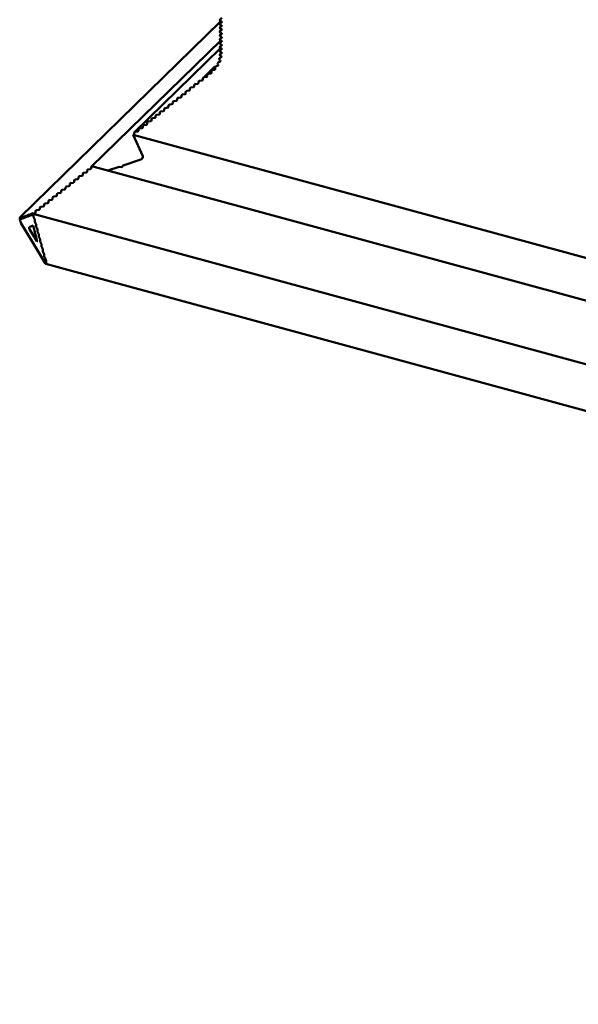
# Model space of a CAD drawing. Units: millimetres. Extents: x -433 to 1433, y 7986 to 9203.
# Drawn here: x 1310 to 1317, y 9139 to 9150 of the extents above; entities that cross this region are included whole.
import ezdxf

# ---------------------------------------------------------------- set-up
doc = ezdxf.new("R2010")
doc.units = ezdxf.units.MM
doc.layers.add('R-H cont 0.50', color=7, linetype='Continuous', lineweight=50)

msp = doc.modelspace()

# ---------------------------------------------------------------- linework, layer by layer
at = {"layer": 'R-H cont 0.50', "color": 1}
for p, q in [((1312.761, 9150.184), (1310.391, 9147.871)), ((1312.774, 9150.222), (1312.752, 9150.201)), ((1312.774, 9150.177), (1312.752, 9150.155)), ((1312.774, 9150.131), (1312.752, 9150.11)), ((1312.753, 9150.188), (1312.771, 9150.18)), ((1312.753, 9150.188), (1312.771, 9150.18)), ((1312.753, 9150.157), (1312.774, 9150.177)), ((1312.771, 9150.171), (1312.753, 9150.157)), ((1312.771, 9150.171), (1312.753, 9150.157)), ((1312.753, 9150.143), (1312.771, 9150.134)), ((1312.753, 9150.143), (1312.771, 9150.134)), ((1312.753, 9150.111), (1312.774, 9150.131)), ((1312.771, 9150.125), (1312.753, 9150.111)), ((1312.771, 9150.125), (1312.753, 9150.111)), ((1312.771, 9150.171), (1312.773, 9150.172)), ((1312.771, 9150.125), (1312.773, 9150.127)), ((1312.774, 9150.086), (1312.752, 9150.065)), ((1312.774, 9150.041), (1312.752, 9150.019)), ((1312.753, 9150.097), (1312.771, 9150.089)), ((1312.753, 9150.097), (1312.771, 9150.089)), ((1312.753, 9150.066), (1312.774, 9150.086)), ((1312.771, 9150.08), (1312.753, 9150.066)), ((1312.771, 9150.08), (1312.753, 9150.066)), ((1312.753, 9150.052), (1312.771, 9150.043)), ((1312.753, 9150.052), (1312.771, 9150.043)), ((1312.753, 9150.02), (1312.774, 9150.04)), ((1312.771, 9150.034), (1312.753, 9150.02)), ((1312.771, 9150.034), (1312.753, 9150.02)), ((1312.771, 9150.08), (1312.773, 9150.081)), ((1312.771, 9150.034), (1312.773, 9150.036)), ((1311.233, 9148.466), (1312.761, 9149.958)), ((1312.774, 9149.995), (1312.752, 9149.974)), ((1312.774, 9149.95), (1312.752, 9149.928)), ((1312.774, 9149.904), (1312.752, 9149.883)), ((1312.753, 9150.007), (1312.771, 9149.998)), ((1312.753, 9150.007), (1312.771, 9149.998)), ((1312.753, 9149.975), (1312.774, 9149.995)), ((1312.771, 9149.989), (1312.753, 9149.975)), ((1312.771, 9149.989), (1312.753, 9149.975)), ((1312.753, 9149.961), (1312.771, 9149.953)), ((1312.753, 9149.961), (1312.771, 9149.953)), ((1312.753, 9149.929), (1312.774, 9149.95)), ((1312.771, 9149.943), (1312.753, 9149.929)), ((1312.771, 9149.943), (1312.753, 9149.929)), ((1312.753, 9149.916), (1312.771, 9149.907)), ((1312.753, 9149.916), (1312.771, 9149.907)), ((1312.753, 9149.884), (1312.774, 9149.904)), ((1312.771, 9149.898), (1312.753, 9149.884)), ((1312.771, 9149.898), (1312.753, 9149.884)), ((1312.771, 9149.989), (1312.773, 9149.99)), ((1312.771, 9149.943), (1312.773, 9149.945)), ((1312.771, 9149.898), (1312.773, 9149.9)), ((1312.76, 9149.867), (1311.742, 9148.873)), ((1312.749, 9149.786), (1312.748, 9149.785)), ((1312.748, 9149.785), (1312.748, 9149.785)), ((1312.749, 9149.785), (1312.748, 9149.785)), ((1312.748, 9149.785), (1312.75, 9149.785)), ((1312.748, 9149.785), (1312.748, 9149.785)), ((1312.749, 9149.785), (1312.748, 9149.785)), ((1312.774, 9149.859), (1312.752, 9149.837)), ((1312.774, 9149.813), (1312.752, 9149.792)), ((1312.753, 9149.87), (1312.771, 9149.862)), ((1312.753, 9149.87), (1312.771, 9149.862)), ((1312.753, 9149.838), (1312.774, 9149.859)), ((1312.771, 9149.853), (1312.753, 9149.838)), ((1312.771, 9149.853), (1312.753, 9149.838)), ((1312.753, 9149.825), (1312.771, 9149.816)), ((1312.753, 9149.825), (1312.771, 9149.816)), ((1312.753, 9149.793), (1312.774, 9149.813)), ((1312.771, 9149.807), (1312.753, 9149.793)), ((1312.771, 9149.807), (1312.753, 9149.793)), ((1312.753, 9149.779), (1312.769, 9149.769)), ((1312.753, 9149.779), (1312.769, 9149.769)), ((1312.771, 9149.853), (1312.773, 9149.854)), ((1312.771, 9149.807), (1312.773, 9149.809)), ((1312.726, 9149.66), (1312.703, 9149.651)), ((1312.726, 9149.66), (1312.703, 9149.651)), ((1312.723, 9149.683), (1312.732, 9149.67)), ((1312.723, 9149.683), (1312.732, 9149.67)), ((1312.726, 9149.66), (1312.733, 9149.667)), ((1312.753, 9149.71), (1312.731, 9149.698)), ((1312.753, 9149.71), (1312.731, 9149.698)), ((1312.77, 9149.768), (1312.739, 9149.738)), ((1312.742, 9149.739), (1312.739, 9149.738)), ((1312.742, 9149.739), (1312.739, 9149.738)), ((1312.739, 9149.738), (1312.739, 9149.738)), ((1312.739, 9149.738), (1312.739, 9149.738)), ((1312.744, 9149.731), (1312.756, 9149.719)), ((1312.744, 9149.731), (1312.756, 9149.719)), ((1312.77, 9149.768), (1312.745, 9149.744)), ((1312.748, 9149.746), (1312.77, 9149.768)), ((1312.768, 9149.759), (1312.748, 9149.746)), ((1312.768, 9149.759), (1312.748, 9149.746)), ((1312.753, 9149.71), (1312.757, 9149.714)), ((1312.768, 9149.759), (1312.77, 9149.762)), ((1312.565, 9149.522), (1312.603, 9149.559)), ((1312.6, 9149.55), (1312.6, 9149.534)), ((1312.6, 9149.55), (1312.6, 9149.534)), ((1312.689, 9149.645), (1312.601, 9149.559)), ((1312.601, 9149.559), (1312.605, 9149.558)), ((1312.601, 9149.559), (1312.605, 9149.558)), ((1312.605, 9149.558), (1312.604, 9149.556)), ((1312.606, 9149.558), (1312.65, 9149.6)), ((1312.616, 9149.562), (1312.653, 9149.598)), ((1312.642, 9149.567), (1312.616, 9149.562)), ((1312.642, 9149.567), (1312.616, 9149.562)), ((1312.642, 9149.567), (1312.651, 9149.576)), ((1312.693, 9149.644), (1312.649, 9149.601)), ((1312.655, 9149.599), (1312.649, 9149.601)), ((1312.649, 9149.601), (1312.654, 9149.599)), ((1312.649, 9149.601), (1312.654, 9149.599)), ((1312.655, 9149.599), (1312.649, 9149.601)), ((1312.65, 9149.591), (1312.651, 9149.575)), ((1312.65, 9149.591), (1312.651, 9149.575)), ((1312.654, 9149.599), (1312.653, 9149.598)), ((1312.692, 9149.636), (1312.655, 9149.6)), ((1312.664, 9149.605), (1312.693, 9149.633)), ((1312.689, 9149.612), (1312.664, 9149.605)), ((1312.689, 9149.612), (1312.664, 9149.605)), ((1312.694, 9149.644), (1312.688, 9149.645)), ((1312.694, 9149.644), (1312.688, 9149.645)), ((1312.689, 9149.612), (1312.697, 9149.62)), ((1312.691, 9149.636), (1312.697, 9149.621)), ((1312.691, 9149.636), (1312.697, 9149.621)), ((1312.448, 9149.429), (1312.448, 9149.413)), ((1312.448, 9149.429), (1312.448, 9149.413)), ((1312.489, 9149.446), (1312.464, 9149.441)), ((1312.489, 9149.446), (1312.464, 9149.441)), ((1312.489, 9149.446), (1312.499, 9149.455)), ((1312.499, 9149.47), (1312.499, 9149.454)), ((1312.499, 9149.47), (1312.499, 9149.454)), ((1312.54, 9149.486), (1312.514, 9149.482)), ((1312.54, 9149.486), (1312.514, 9149.482)), ((1312.54, 9149.486), (1312.55, 9149.496)), ((1312.55, 9149.51), (1312.55, 9149.494)), ((1312.55, 9149.51), (1312.55, 9149.494)), ((1312.59, 9149.526), (1312.565, 9149.522)), ((1312.59, 9149.526), (1312.565, 9149.522)), ((1312.59, 9149.526), (1312.6, 9149.536)), ((1312.337, 9149.325), (1312.312, 9149.321)), ((1312.337, 9149.325), (1312.312, 9149.321)), ((1312.337, 9149.325), (1312.347, 9149.335)), ((1312.347, 9149.349), (1312.347, 9149.333)), ((1312.347, 9149.349), (1312.347, 9149.333)), ((1312.388, 9149.365), (1312.362, 9149.361)), ((1312.388, 9149.365), (1312.362, 9149.361)), ((1312.388, 9149.365), (1312.398, 9149.375)), ((1312.398, 9149.389), (1312.398, 9149.373)), ((1312.398, 9149.389), (1312.398, 9149.373)), ((1312.438, 9149.405), (1312.413, 9149.401)), ((1312.438, 9149.405), (1312.413, 9149.401)), ((1312.438, 9149.405), (1312.448, 9149.415)), ((1312.185, 9149.204), (1312.16, 9149.2)), ((1312.185, 9149.204), (1312.16, 9149.2)), ((1312.185, 9149.204), (1312.195, 9149.214)), ((1312.195, 9149.228), (1312.195, 9149.212)), ((1312.195, 9149.228), (1312.195, 9149.212)), ((1312.236, 9149.244), (1312.21, 9149.24)), ((1312.236, 9149.244), (1312.21, 9149.24)), ((1312.236, 9149.244), (1312.246, 9149.254)), ((1312.246, 9149.269), (1312.246, 9149.253)), ((1312.246, 9149.269), (1312.246, 9149.253)), ((1312.286, 9149.285), (1312.261, 9149.281)), ((1312.286, 9149.285), (1312.261, 9149.281)), ((1312.286, 9149.285), (1312.296, 9149.295)), ((1312.296, 9149.309), (1312.296, 9149.293)), ((1312.296, 9149.309), (1312.296, 9149.293)), ((1312.033, 9149.084), (1312.008, 9149.08)), ((1312.033, 9149.084), (1312.008, 9149.08)), ((1312.033, 9149.084), (1312.043, 9149.094)), ((1312.043, 9149.108), (1312.043, 9149.092)), ((1312.043, 9149.108), (1312.043, 9149.092)), ((1312.084, 9149.124), (1312.058, 9149.12)), ((1312.084, 9149.124), (1312.058, 9149.12)), ((1312.084, 9149.124), (1312.094, 9149.134)), ((1312.094, 9149.148), (1312.094, 9149.132)), ((1312.094, 9149.148), (1312.094, 9149.132)), ((1312.134, 9149.164), (1312.109, 9149.16)), ((1312.134, 9149.164), (1312.109, 9149.16)), ((1312.134, 9149.164), (1312.144, 9149.174)), ((1312.144, 9149.188), (1312.144, 9149.172)), ((1312.144, 9149.188), (1312.144, 9149.172)), ((1311.881, 9148.963), (1311.856, 9148.959)), ((1311.881, 9148.963), (1311.856, 9148.959)), ((1311.881, 9148.963), (1311.891, 9148.973)), ((1311.891, 9148.987), (1311.891, 9148.971)), ((1311.891, 9148.987), (1311.891, 9148.971)), ((1311.932, 9149.003), (1311.906, 9148.999)), ((1311.932, 9149.003), (1311.906, 9148.999)), ((1311.932, 9149.003), (1311.942, 9149.013)), ((1311.942, 9149.027), (1311.942, 9149.011)), ((1311.942, 9149.027), (1311.942, 9149.011)), ((1311.982, 9149.043), (1311.957, 9149.039)), ((1311.982, 9149.043), (1311.957, 9149.039)), ((1311.982, 9149.043), (1311.992, 9149.053)), ((1311.992, 9149.068), (1311.992, 9149.051)), ((1311.992, 9149.068), (1311.992, 9149.051)), ((1311.739, 9148.853), (1311.728, 9148.842)), ((1311.729, 9148.842), (1311.739, 9148.852)), ((1311.739, 9148.866), (1311.739, 9148.85)), ((1311.739, 9148.866), (1311.739, 9148.85)), ((1311.78, 9148.883), (1311.754, 9148.879)), ((1311.78, 9148.883), (1311.754, 9148.879)), ((1311.78, 9148.883), (1311.79, 9148.892)), ((1311.79, 9148.907), (1311.79, 9148.891)), ((1311.79, 9148.907), (1311.79, 9148.891)), ((1311.83, 9148.923), (1311.805, 9148.919)), ((1311.83, 9148.923), (1311.805, 9148.919)), ((1311.83, 9148.923), (1311.84, 9148.933)), ((1311.84, 9148.947), (1311.84, 9148.931)), ((1311.84, 9148.947), (1311.84, 9148.931)), ((1311.728, 9148.842), (1348.651, 9138.807)), ((1311.729, 9148.842), (1311.728, 9148.842)), ((1311.728, 9148.842), (1311.842, 9148.592)), ((1311.728, 9148.842), (1311.842, 9148.592)), ((1311.729, 9148.842), (1311.728, 9148.842)), ((1348.651, 9138.808), (1311.729, 9148.842)), ((1311.806, 9148.547), (1311.61, 9148.482)), ((1311.806, 9148.547), (1311.61, 9148.482)), ((1311.131, 9148.384), (1311.131, 9148.368)), ((1311.131, 9148.384), (1311.131, 9148.368)), ((1311.172, 9148.4), (1311.146, 9148.396)), ((1311.172, 9148.4), (1311.146, 9148.396)), ((1311.182, 9148.424), (1311.182, 9148.408)), ((1311.182, 9148.424), (1311.182, 9148.408)), ((1311.222, 9148.44), (1311.197, 9148.436)), ((1311.222, 9148.44), (1311.197, 9148.436)), ((1311.232, 9148.464), (1311.232, 9148.448)), ((1311.232, 9148.464), (1311.232, 9148.448)), ((1348.794, 9138.267), (1311.266, 9148.466)), ((1311.561, 9148.466), (1311.428, 9148.422)), ((1311.561, 9148.466), (1311.428, 9148.422)), ((1311.592, 9148.46), (1311.561, 9148.466)), ((1311.592, 9148.46), (1311.561, 9148.466)), ((1311.61, 9148.482), (1311.592, 9148.46)), ((1311.61, 9148.482), (1311.592, 9148.46)), ((1311.02, 9148.279), (1310.994, 9148.275)), ((1311.02, 9148.279), (1310.994, 9148.275)), ((1311.03, 9148.303), (1311.03, 9148.287)), ((1311.03, 9148.303), (1311.03, 9148.287)), ((1311.07, 9148.32), (1311.045, 9148.316)), ((1311.07, 9148.32), (1311.045, 9148.316)), ((1311.08, 9148.344), (1311.08, 9148.328)), ((1311.08, 9148.344), (1311.08, 9148.328)), ((1311.121, 9148.36), (1311.096, 9148.356)), ((1311.121, 9148.36), (1311.096, 9148.356)), ((1310.868, 9148.159), (1310.842, 9148.155)), ((1310.868, 9148.159), (1310.842, 9148.155)), ((1310.878, 9148.183), (1310.878, 9148.167)), ((1310.878, 9148.183), (1310.878, 9148.167)), ((1310.918, 9148.199), (1310.893, 9148.195)), ((1310.918, 9148.199), (1310.893, 9148.195)), ((1310.928, 9148.223), (1310.928, 9148.207)), ((1310.928, 9148.223), (1310.928, 9148.207)), ((1310.969, 9148.239), (1310.944, 9148.235)), ((1310.969, 9148.239), (1310.944, 9148.235)), ((1310.979, 9148.263), (1310.979, 9148.247)), ((1310.979, 9148.263), (1310.979, 9148.247)), ((1310.716, 9148.038), (1310.69, 9148.034)), ((1310.716, 9148.038), (1310.69, 9148.034)), ((1310.726, 9148.062), (1310.726, 9148.046)), ((1310.726, 9148.062), (1310.726, 9148.046)), ((1310.766, 9148.078), (1310.741, 9148.074)), ((1310.766, 9148.078), (1310.741, 9148.074)), ((1310.766, 9148.078), (1310.776, 9148.088)), ((1310.776, 9148.102), (1310.776, 9148.086)), ((1310.776, 9148.102), (1310.776, 9148.086)), ((1310.817, 9148.119), (1310.792, 9148.114)), ((1310.817, 9148.119), (1310.792, 9148.114)), ((1310.827, 9148.143), (1310.827, 9148.127)), ((1310.827, 9148.143), (1310.827, 9148.127)), ((1310.545, 9147.914), (1310.543, 9147.918)), ((1310.564, 9147.917), (1310.545, 9147.914)), ((1310.564, 9147.917), (1310.545, 9147.914)), ((1310.574, 9147.942), (1310.574, 9147.926)), ((1310.574, 9147.942), (1310.574, 9147.926)), ((1310.614, 9147.958), (1310.589, 9147.954)), ((1310.614, 9147.958), (1310.589, 9147.954)), ((1310.624, 9147.982), (1310.624, 9147.966)), ((1310.624, 9147.982), (1310.624, 9147.966)), ((1310.665, 9147.998), (1310.64, 9147.994)), ((1310.665, 9147.998), (1310.64, 9147.994)), ((1310.675, 9148.022), (1310.675, 9148.006)), ((1310.675, 9148.022), (1310.675, 9148.006)), ((1310.393, 9147.872), (1310.396, 9147.873)), ((1310.398, 9147.866), (1310.396, 9147.873)), ((1310.41, 9147.85), (1310.402, 9147.863)), ((1310.413, 9147.868), (1310.413, 9147.851)), ((1310.425, 9147.856), (1310.417, 9147.869)), ((1310.428, 9147.874), (1310.428, 9147.858)), ((1310.441, 9147.862), (1310.433, 9147.875)), ((1310.444, 9147.88), (1310.444, 9147.864)), ((1310.457, 9147.868), (1310.449, 9147.881)), ((1310.46, 9147.886), (1310.46, 9147.87)), ((1310.472, 9147.874), (1310.464, 9147.888)), ((1310.475, 9147.892), (1310.475, 9147.876)), ((1310.488, 9147.881), (1310.48, 9147.894)), ((1310.491, 9147.898), (1310.491, 9147.882)), ((1310.504, 9147.887), (1310.496, 9147.9)), ((1310.507, 9147.904), (1310.507, 9147.888)), ((1310.519, 9147.893), (1310.511, 9147.906)), ((1310.522, 9147.91), (1310.522, 9147.894)), ((1310.535, 9147.899), (1310.527, 9147.912)), ((1310.538, 9147.916), (1310.538, 9147.9)), ((1310.547, 9147.911), (1310.545, 9147.914)), ((1349.01, 9137.458), (1310.547, 9147.911)), ((1310.551, 9147.878), (1310.551, 9147.894)), ((1310.562, 9147.853), (1310.554, 9147.866)), ((1310.567, 9147.819), (1310.567, 9147.835)), ((1310.578, 9147.795), (1310.57, 9147.808)), ((1310.404, 9147.799), (1310.545, 9147.564)), ((1310.498, 9147.754), (1310.545, 9147.772)), ((1310.545, 9147.66), (1310.502, 9147.732)), ((1310.545, 9147.772), (1310.591, 9147.6)), ((1310.583, 9147.761), (1310.583, 9147.777)), ((1310.594, 9147.736), (1310.586, 9147.749)), ((1310.598, 9147.703), (1310.598, 9147.719)), ((1310.609, 9147.678), (1310.601, 9147.691)), ((1310.588, 9147.589), (1310.545, 9147.66)), ((1310.592, 9147.587), (1310.588, 9147.589)), ((1310.614, 9147.645), (1310.614, 9147.661)), ((1310.625, 9147.62), (1310.617, 9147.633)), ((1310.63, 9147.586), (1310.63, 9147.602)), ((1310.641, 9147.562), (1310.633, 9147.575)), ((1310.545, 9147.564), (1310.686, 9147.329)), ((1310.645, 9147.528), (1310.645, 9147.544)), ((1310.656, 9147.503), (1310.648, 9147.517)), ((1310.661, 9147.47), (1310.661, 9147.486)), ((1310.672, 9147.445), (1310.664, 9147.458)), ((1310.677, 9147.412), (1310.677, 9147.428)), ((1310.688, 9147.387), (1310.68, 9147.4)), ((1310.693, 9147.379), (1310.691, 9147.379)), ((1310.693, 9147.379), (1310.697, 9147.365)), ((1310.694, 9147.32), (1348.532, 9137.036))]:
    msp.add_line(p, q, dxfattribs=at)
for centre, major_axis, ratio, start_param, end_param in [((1312.764, 9150.197), (0.015, 0.0039), 0.609236, 2.199364, 3.770161), ((1312.764, 9150.197), (0.015, 0.0039), 0.609236, 2.199364, 3.770161), ((1312.764, 9150.151), (0.015, 0.0039), 0.609236, 2.199364, 3.770161), ((1312.764, 9150.151), (0.015, 0.0039), 0.609236, 2.199364, 3.770161), ((1312.764, 9150.174), (0.01, 0.0026), 0.609236, 5.340956, 6.911753), ((1312.764, 9150.174), (0.01, 0.0026), 0.609236, 5.340956, 6.911753), ((1312.764, 9150.129), (0.01, 0.0026), 0.609236, 5.340956, 6.911753), ((1312.764, 9150.129), (0.01, 0.0026), 0.609236, 5.340956, 6.911753), ((1312.764, 9150.106), (0.015, 0.0039), 0.609236, 2.199364, 3.770161), ((1312.764, 9150.106), (0.015, 0.0039), 0.609236, 2.199364, 3.770161), ((1312.764, 9150.061), (0.015, 0.0039), 0.609236, 2.199364, 3.770161), ((1312.764, 9150.061), (0.015, 0.0039), 0.609236, 2.199364, 3.770161), ((1312.764, 9150.015), (0.015, 0.0039), 0.609236, 2.199364, 3.770161), ((1312.764, 9150.015), (0.015, 0.0039), 0.609236, 2.199364, 3.770161), ((1312.764, 9150.083), (0.01, 0.0026), 0.609236, 5.340956, 6.911753), ((1312.764, 9150.083), (0.01, 0.0026), 0.609236, 5.340956, 6.911753), ((1312.764, 9150.038), (0.01, 0.0026), 0.609236, 5.340956, 6.911753), ((1312.764, 9150.038), (0.01, 0.0026), 0.609236, 5.340956, 6.911753), ((1312.764, 9149.97), (0.015, 0.0039), 0.609236, 2.199364, 3.770161), ((1312.764, 9149.97), (0.015, 0.0039), 0.609236, 2.199364, 3.770161), ((1312.764, 9149.924), (0.015, 0.0039), 0.609236, 2.199364, 3.770161), ((1312.764, 9149.924), (0.015, 0.0039), 0.609236, 2.199364, 3.770161), ((1312.764, 9149.992), (0.01, 0.0026), 0.609236, 5.340956, 6.911753), ((1312.764, 9149.992), (0.01, 0.0026), 0.609236, 5.340956, 6.911753), ((1312.764, 9149.947), (0.01, 0.0026), 0.609236, 5.340956, 6.911753), ((1312.764, 9149.947), (0.01, 0.0026), 0.609236, 5.340956, 6.911753), ((1312.764, 9149.901), (0.01, 0.0026), 0.609236, 5.340956, 6.911753), ((1312.764, 9149.901), (0.01, 0.0026), 0.609236, 5.340956, 6.911753), ((1312.764, 9149.879), (0.015, 0.0039), 0.609236, 2.199364, 3.770161), ((1312.764, 9149.879), (0.015, 0.0039), 0.609236, 2.199364, 3.770161), ((1312.764, 9149.833), (0.015, 0.0039), 0.609236, 2.199364, 3.770161), ((1312.764, 9149.833), (0.015, 0.0039), 0.609236, 2.199364, 3.770161), ((1312.764, 9149.788), (0.015, 0.0039), 0.609236, 2.199364, 2.984762), ((1312.764, 9149.788), (0.015, 0.0039), 0.609236, 2.199364, 2.984762), ((1312.765, 9149.787), (0.015, 0.0039), 0.609236, 2.879792, 3.665191), ((1312.765, 9149.787), (0.015, 0.0039), 0.609236, 2.879792, 3.665191), ((1312.764, 9149.856), (0.01, 0.0026), 0.609236, 5.340956, 6.911753), ((1312.764, 9149.856), (0.01, 0.0026), 0.609236, 5.340956, 6.911753), ((1312.764, 9149.811), (0.01, 0.0026), 0.609236, 5.340956, 6.911753), ((1312.764, 9149.811), (0.01, 0.0026), 0.609236, 5.340956, 6.911753), ((1312.737, 9149.689), (0.015, 0.0039), 0.609236, 2.565523, 3.350921), ((1312.737, 9149.689), (0.015, 0.0039), 0.609236, 2.565523, 3.350921), ((1312.738, 9149.691), (0.015, 0.0039), 0.609236, 1.937259, 2.722658), ((1312.738, 9149.691), (0.015, 0.0039), 0.609236, 1.937259, 2.722658), ((1312.723, 9149.666), (0.01, 0.0026), 0.609236, 4.921717, 6.492513), ((1312.723, 9149.666), (0.01, 0.0026), 0.609236, 4.921717, 6.492513), ((1312.757, 9149.738), (0.015, 0.0039), 0.609236, 2.722658, 3.508056), ((1312.757, 9149.738), (0.015, 0.0039), 0.609236, 2.722658, 3.508056), ((1312.757, 9149.74), (0.015, 0.0039), 0.609236, 2.094394, 2.879792), ((1312.757, 9149.74), (0.015, 0.0039), 0.609236, 2.094394, 2.879792), ((1312.748, 9149.714), (0.01, 0.0026), 0.609236, 5.078852, 6.649648), ((1312.748, 9149.714), (0.01, 0.0026), 0.609236, 5.078852, 6.649648), ((1312.761, 9149.763), (0.01, 0.0026), 0.609236, 5.235987, 6.806783), ((1312.761, 9149.763), (0.01, 0.0026), 0.609236, 5.235987, 6.806783), ((1312.616, 9149.552), (0.015, 0.0039), 0.609236, 2.199364, 2.984762), ((1312.616, 9149.552), (0.015, 0.0039), 0.609236, 2.199364, 2.984762), ((1312.617, 9149.553), (0.015, 0.0039), 0.609236, 1.465855, 2.251253), ((1312.617, 9149.553), (0.015, 0.0039), 0.609236, 1.465855, 2.251253), ((1312.641, 9149.573), (0.01, 0.0026), 0.609236, 4.607447, 6.178244), ((1312.641, 9149.573), (0.01, 0.0026), 0.609236, 4.607447, 6.178244), ((1312.665, 9149.594), (0.015, 0.0039), 0.609236, 2.251253, 3.036651), ((1312.665, 9149.594), (0.015, 0.0039), 0.609236, 2.251253, 3.036651), ((1312.667, 9149.596), (0.015, 0.0039), 0.609236, 1.62299, 2.408388), ((1312.667, 9149.596), (0.015, 0.0039), 0.609236, 1.62299, 2.408388), ((1312.687, 9149.618), (0.01, 0.0026), 0.609236, 4.764582, 6.335379), ((1312.687, 9149.618), (0.01, 0.0026), 0.609236, 4.764582, 6.335379), ((1312.706, 9149.64), (0.015, 0.0039), 0.609236, 2.408388, 3.193786), ((1312.706, 9149.64), (0.015, 0.0039), 0.609236, 2.408388, 3.193786), ((1312.708, 9149.643), (0.015, 0.0039), 0.609236, 1.780124, 2.565523), ((1312.708, 9149.643), (0.015, 0.0039), 0.609236, 1.780124, 2.565523), ((1312.464, 9149.432), (0.015, 0.0039), 0.609236, 1.413965, 2.984763), ((1312.464, 9149.432), (0.015, 0.0039), 0.609236, 1.413965, 2.984763), ((1312.489, 9149.452), (0.01, 0.0026), 0.609236, 4.555558, 6.126354), ((1312.489, 9149.452), (0.01, 0.0026), 0.609236, 4.555558, 6.126354), ((1312.514, 9149.472), (0.015, 0.0039), 0.609236, 1.413965, 2.984763), ((1312.514, 9149.472), (0.015, 0.0039), 0.609236, 1.413965, 2.984763), ((1312.54, 9149.492), (0.01, 0.0026), 0.609236, 4.555558, 6.126354), ((1312.54, 9149.492), (0.01, 0.0026), 0.609236, 4.555558, 6.126354), ((1312.565, 9149.512), (0.015, 0.0039), 0.609236, 1.413965, 2.984763), ((1312.565, 9149.512), (0.015, 0.0039), 0.609236, 1.413965, 2.984763), ((1312.59, 9149.532), (0.01, 0.0026), 0.609236, 4.555558, 6.126354), ((1312.59, 9149.532), (0.01, 0.0026), 0.609236, 4.555558, 6.126354), ((1312.312, 9149.311), (0.015, 0.0039), 0.609236, 1.413965, 2.984763), ((1312.312, 9149.311), (0.015, 0.0039), 0.609236, 1.413965, 2.984763), ((1312.337, 9149.331), (0.01, 0.0026), 0.609236, 4.555558, 6.126354), ((1312.337, 9149.331), (0.01, 0.0026), 0.609236, 4.555558, 6.126354), ((1312.362, 9149.351), (0.015, 0.0039), 0.609236, 1.413965, 2.984763), ((1312.362, 9149.351), (0.015, 0.0039), 0.609236, 1.413965, 2.984763), ((1312.388, 9149.372), (0.01, 0.0026), 0.609236, 4.555558, 6.126354), ((1312.388, 9149.372), (0.01, 0.0026), 0.609236, 4.555558, 6.126354), ((1312.413, 9149.392), (0.015, 0.0039), 0.609236, 1.413965, 2.984763), ((1312.413, 9149.392), (0.015, 0.0039), 0.609236, 1.413965, 2.984763), ((1312.438, 9149.412), (0.01, 0.0026), 0.609236, 4.555558, 6.126354), ((1312.438, 9149.412), (0.01, 0.0026), 0.609236, 4.555558, 6.126354), ((1312.16, 9149.191), (0.015, 0.0039), 0.609236, 1.413965, 2.984763), ((1312.16, 9149.191), (0.015, 0.0039), 0.609236, 1.413965, 2.984763), ((1312.185, 9149.211), (0.01, 0.0026), 0.609236, 4.555558, 6.126354), ((1312.185, 9149.211), (0.01, 0.0026), 0.609236, 4.555558, 6.126354), ((1312.21, 9149.231), (0.015, 0.0039), 0.609236, 1.413965, 2.984763), ((1312.21, 9149.231), (0.015, 0.0039), 0.609236, 1.413965, 2.984763), ((1312.236, 9149.251), (0.01, 0.0026), 0.609236, 4.555558, 6.126354), ((1312.236, 9149.251), (0.01, 0.0026), 0.609236, 4.555558, 6.126354), ((1312.261, 9149.271), (0.015, 0.0039), 0.609236, 1.413965, 2.984763), ((1312.261, 9149.271), (0.015, 0.0039), 0.609236, 1.413965, 2.984763), ((1312.286, 9149.291), (0.01, 0.0026), 0.609236, 4.555558, 6.126354), ((1312.286, 9149.291), (0.01, 0.0026), 0.609236, 4.555558, 6.126354), ((1312.008, 9149.07), (0.015, 0.0039), 0.609236, 1.413965, 2.984763), ((1312.008, 9149.07), (0.015, 0.0039), 0.609236, 1.413965, 2.984763), ((1312.033, 9149.09), (0.01, 0.0026), 0.609236, 4.555558, 6.126354), ((1312.033, 9149.09), (0.01, 0.0026), 0.609236, 4.555558, 6.126354), ((1312.058, 9149.11), (0.015, 0.0039), 0.609236, 1.413965, 2.984763), ((1312.058, 9149.11), (0.015, 0.0039), 0.609236, 1.413965, 2.984763), ((1312.084, 9149.13), (0.01, 0.0026), 0.609236, 4.555558, 6.126354), ((1312.084, 9149.13), (0.01, 0.0026), 0.609236, 4.555558, 6.126354), ((1312.109, 9149.15), (0.015, 0.0039), 0.609236, 1.413965, 2.984763), ((1312.109, 9149.15), (0.015, 0.0039), 0.609236, 1.413965, 2.984763), ((1312.134, 9149.17), (0.01, 0.0026), 0.609236, 4.555558, 6.126354), ((1312.134, 9149.17), (0.01, 0.0026), 0.609236, 4.555558, 6.126354), ((1311.881, 9148.969), (0.01, 0.0026), 0.609236, 4.555558, 6.126354), ((1311.881, 9148.969), (0.01, 0.0026), 0.609236, 4.555558, 6.126354), ((1311.906, 9148.99), (0.015, 0.0039), 0.609236, 1.413965, 2.984763), ((1311.906, 9148.99), (0.015, 0.0039), 0.609236, 1.413965, 2.984763), ((1311.932, 9149.01), (0.01, 0.0026), 0.609236, 4.555558, 6.126354), ((1311.932, 9149.01), (0.01, 0.0026), 0.609236, 4.555558, 6.126354), ((1311.957, 9149.03), (0.015, 0.0039), 0.609236, 1.413965, 2.984763), ((1311.957, 9149.03), (0.015, 0.0039), 0.609236, 1.413965, 2.984763), ((1311.982, 9149.05), (0.01, 0.0026), 0.609236, 4.555558, 6.126354), ((1311.982, 9149.05), (0.01, 0.0026), 0.609236, 4.555558, 6.126354), ((1311.729, 9148.849), (0.01, 0.0026), 0.609236, 4.555558, 6.126354), ((1311.729, 9148.849), (0.01, 0.0026), 0.609236, 4.555558, 6.126354), ((1311.754, 9148.869), (0.015, 0.0039), 0.609236, 1.413965, 2.984763), ((1311.754, 9148.869), (0.015, 0.0039), 0.609236, 1.413965, 2.984763), ((1311.78, 9148.889), (0.01, 0.0026), 0.609236, 4.555558, 6.126354), ((1311.78, 9148.889), (0.01, 0.0026), 0.609236, 4.555558, 6.126354), ((1311.805, 9148.909), (0.015, 0.0039), 0.609236, 1.413965, 2.984763), ((1311.805, 9148.909), (0.015, 0.0039), 0.609236, 1.413965, 2.984763), ((1311.83, 9148.929), (0.01, 0.0026), 0.609236, 4.555558, 6.126354), ((1311.83, 9148.929), (0.01, 0.0026), 0.609236, 4.555558, 6.126354), ((1311.856, 9148.949), (0.015, 0.0039), 0.609236, 1.413965, 2.984763), ((1311.856, 9148.949), (0.015, 0.0039), 0.609236, 1.413965, 2.984763), ((1311.793, 9148.576), (0.05, 0.013), 0.609236, 4.817358, 6.388154), ((1311.793, 9148.576), (0.05, 0.013), 0.609236, 4.817358, 6.388154), ((1311.146, 9148.386), (0.015, 0.0039), 0.609236, 1.413965, 2.984763), ((1311.146, 9148.386), (0.015, 0.0039), 0.609236, 1.413965, 2.984763), ((1311.172, 9148.406), (0.01, 0.0026), 0.609236, 4.555558, 6.126354), ((1311.172, 9148.406), (0.01, 0.0026), 0.609236, 4.555558, 6.126354), ((1311.197, 9148.427), (0.015, 0.0039), 0.609236, 1.413965, 2.984763), ((1311.197, 9148.427), (0.015, 0.0039), 0.609236, 1.413965, 2.984763), ((1311.222, 9148.447), (0.01, 0.0026), 0.609236, 4.555558, 6.126354), ((1311.222, 9148.447), (0.01, 0.0026), 0.609236, 4.555558, 6.126354), ((1311.248, 9148.467), (0.015, 0.0039), 0.609236, 2.774551, 2.984763), ((1311.248, 9148.467), (0.015, 0.0039), 0.609236, 2.774551, 2.984763), ((1311.238, 9148.435), (0.05, 0.013), 0.609236, 0.817209, 1.511983), ((1311.238, 9148.435), (0.05, 0.013), 0.609236, 0.817209, 1.511983), ((1310.994, 9148.266), (0.015, 0.0039), 0.609236, 1.413965, 2.984763), ((1310.994, 9148.266), (0.015, 0.0039), 0.609236, 1.413965, 2.984763), ((1311.02, 9148.286), (0.01, 0.0026), 0.609236, 4.555558, 6.126354), ((1311.02, 9148.286), (0.01, 0.0026), 0.609236, 4.555558, 6.126354), ((1311.045, 9148.306), (0.015, 0.0039), 0.609236, 1.413965, 2.984763), ((1311.045, 9148.306), (0.015, 0.0039), 0.609236, 1.413965, 2.984763), ((1311.07, 9148.326), (0.01, 0.0026), 0.609236, 4.555558, 6.126354), ((1311.07, 9148.326), (0.01, 0.0026), 0.609236, 4.555558, 6.126354), ((1311.096, 9148.346), (0.015, 0.0039), 0.609236, 1.413965, 2.984763), ((1311.096, 9148.346), (0.015, 0.0039), 0.609236, 1.413965, 2.984763), ((1311.121, 9148.366), (0.01, 0.0026), 0.609236, 4.555558, 6.126354), ((1311.121, 9148.366), (0.01, 0.0026), 0.609236, 4.555558, 6.126354), ((1310.842, 9148.145), (0.015, 0.0039), 0.609236, 1.413965, 2.984763), ((1310.842, 9148.145), (0.015, 0.0039), 0.609236, 1.413965, 2.984763), ((1310.868, 9148.165), (0.01, 0.0026), 0.609236, 4.555558, 6.126354), ((1310.868, 9148.165), (0.01, 0.0026), 0.609236, 4.555558, 6.126354), ((1310.893, 9148.185), (0.015, 0.0039), 0.609236, 1.413965, 2.984763), ((1310.893, 9148.185), (0.015, 0.0039), 0.609236, 1.413965, 2.984763), ((1310.918, 9148.205), (0.01, 0.0026), 0.609236, 4.555558, 6.126354), ((1310.918, 9148.205), (0.01, 0.0026), 0.609236, 4.555558, 6.126354), ((1310.944, 9148.225), (0.015, 0.0039), 0.609236, 1.413965, 2.984763), ((1310.944, 9148.225), (0.015, 0.0039), 0.609236, 1.413965, 2.984763), ((1310.969, 9148.246), (0.01, 0.0026), 0.609236, 4.555558, 6.126354), ((1310.969, 9148.246), (0.01, 0.0026), 0.609236, 4.555558, 6.126354), ((1310.69, 9148.024), (0.015, 0.0039), 0.609236, 1.413965, 2.984763), ((1310.69, 9148.024), (0.015, 0.0039), 0.609236, 1.413965, 2.984763), ((1310.716, 9148.045), (0.01, 0.0026), 0.609236, 4.555558, 6.126354), ((1310.716, 9148.045), (0.01, 0.0026), 0.609236, 4.555558, 6.126354), ((1310.741, 9148.065), (0.015, 0.0039), 0.609236, 1.413965, 2.984763), ((1310.741, 9148.065), (0.015, 0.0039), 0.609236, 1.413965, 2.984763), ((1310.766, 9148.085), (0.01, 0.0026), 0.609236, 4.555558, 6.126354), ((1310.766, 9148.085), (0.01, 0.0026), 0.609236, 4.555558, 6.126354), ((1310.792, 9148.105), (0.015, 0.0039), 0.609236, 1.413965, 2.984763), ((1310.792, 9148.105), (0.015, 0.0039), 0.609236, 1.413965, 2.984763), ((1310.817, 9148.125), (0.01, 0.0026), 0.609236, 4.555558, 6.126354), ((1310.817, 9148.125), (0.01, 0.0026), 0.609236, 4.555558, 6.126354), ((1310.543, 9147.908), (-0.0032, 0.0124), 0.276616, 5.529598, 7.100396), ((1310.564, 9147.924), (0.01, 0.0026), 0.609236, 4.555558, 6.126354), ((1310.564, 9147.924), (0.01, 0.0026), 0.609236, 4.555558, 6.126354), ((1310.589, 9147.944), (0.015, 0.0039), 0.609236, 1.413965, 2.984763), ((1310.589, 9147.944), (0.015, 0.0039), 0.609236, 1.413965, 2.984763), ((1310.614, 9147.964), (0.01, 0.0026), 0.609236, 4.555558, 6.126354), ((1310.614, 9147.964), (0.01, 0.0026), 0.609236, 4.555558, 6.126354), ((1310.64, 9147.984), (0.015, 0.0039), 0.609236, 1.413965, 2.984763), ((1310.64, 9147.984), (0.015, 0.0039), 0.609236, 1.413965, 2.984763), ((1310.665, 9148.004), (0.01, 0.0026), 0.609236, 4.555558, 6.126354), ((1310.665, 9148.004), (0.01, 0.0026), 0.609236, 4.555558, 6.126354), ((1310.404, 9147.831), (-0.0107, 0.0413), 0.276616, 0.031811, 2.388006), ((1310.402, 9147.854), (-0.0032, 0.0124), 0.276616, 5.529598, 6.314996), ((1310.41, 9147.857), (-0.00214, 0.00826), 0.276616, 2.388006, 3.958802), ((1310.417, 9147.86), (-0.0032, 0.0124), 0.276616, 5.529598, 7.100396), ((1310.425, 9147.863), (-0.00214, 0.00826), 0.276616, 2.388006, 3.958802), ((1310.433, 9147.866), (-0.0032, 0.0124), 0.276616, 5.529598, 7.100396), ((1310.441, 9147.869), (-0.00214, 0.00826), 0.276616, 2.388006, 3.958802), ((1310.449, 9147.872), (-0.0032, 0.0124), 0.276616, 5.529598, 7.100396), ((1310.457, 9147.875), (-0.00214, 0.00826), 0.276616, 2.388006, 3.958802), ((1310.464, 9147.878), (-0.0032, 0.0124), 0.276616, 5.529598, 7.100396), ((1310.472, 9147.881), (-0.00214, 0.00826), 0.276616, 2.388006, 3.958802), ((1310.48, 9147.884), (-0.0032, 0.0124), 0.276616, 5.529598, 7.100396), ((1310.488, 9147.887), (-0.00214, 0.00826), 0.276616, 2.388006, 3.958802), ((1310.496, 9147.89), (-0.0032, 0.0124), 0.276616, 5.529598, 7.100396), ((1310.504, 9147.893), (-0.00214, 0.00826), 0.276616, 2.388006, 3.958802), ((1310.511, 9147.896), (-0.0032, 0.0124), 0.276616, 5.529598, 7.100396), ((1310.519, 9147.899), (-0.00214, 0.00826), 0.276616, 2.388006, 3.958802), ((1310.527, 9147.902), (-0.0032, 0.0124), 0.276616, 5.529598, 7.100396), ((1310.535, 9147.905), (-0.00214, 0.00826), 0.276616, 2.388006, 3.958802), ((1310.547, 9147.902), (-0.0032, 0.0124), 0.276616, 3.958801, 5.529598), ((1310.554, 9147.872), (-0.00214, 0.00826), 0.276616, 0.817209, 2.388006), ((1310.562, 9147.843), (-0.0032, 0.0124), 0.276616, 3.958801, 5.529598), ((1310.57, 9147.814), (-0.00214, 0.00826), 0.276616, 0.817209, 2.388006), ((1310.502, 9147.741), (-0.0032, 0.0124), 0.276616, 0.031811, 2.388006), ((1310.578, 9147.785), (-0.0032, 0.0124), 0.276616, 3.958801, 5.529598), ((1310.586, 9147.756), (-0.00214, 0.00826), 0.276616, 0.817209, 2.388006), ((1310.594, 9147.727), (-0.0032, 0.0124), 0.276616, 3.958801, 5.529598), ((1310.601, 9147.698), (-0.00214, 0.00826), 0.276616, 0.817209, 2.388006), ((1310.588, 9147.598), (-0.0032, 0.0124), 0.276616, 2.388006, 4.7442), ((1310.609, 9147.669), (-0.0032, 0.0124), 0.276616, 3.958801, 5.529598), ((1310.617, 9147.639), (-0.00214, 0.00826), 0.276616, 0.817209, 2.388006), ((1310.625, 9147.61), (-0.0032, 0.0124), 0.276616, 3.958801, 5.529598), ((1310.633, 9147.581), (-0.00214, 0.00826), 0.276616, 0.817209, 2.388006), ((1310.641, 9147.552), (-0.0032, 0.0124), 0.276616, 3.958801, 5.529598), ((1310.648, 9147.523), (-0.00214, 0.00826), 0.276616, 0.817209, 2.388006), ((1310.656, 9147.494), (-0.0032, 0.0124), 0.276616, 3.958801, 5.529598), ((1310.664, 9147.465), (-0.00214, 0.00826), 0.276616, 0.817209, 2.388006), ((1310.672, 9147.436), (-0.0032, 0.0124), 0.276616, 3.958801, 5.529598), ((1310.68, 9147.406), (-0.00214, 0.00826), 0.276616, 0.817209, 2.388006), ((1310.686, 9147.361), (-0.0107, 0.0413), 0.276616, 2.388006, 4.7442), ((1310.688, 9147.377), (-0.0032, 0.0124), 0.276616, 4.7442, 5.529598)]:
    msp.add_ellipse(centre, major_axis=major_axis, ratio=ratio, start_param=start_param, end_param=end_param, dxfattribs=at)

doc.saveas('drawing.dxf')
